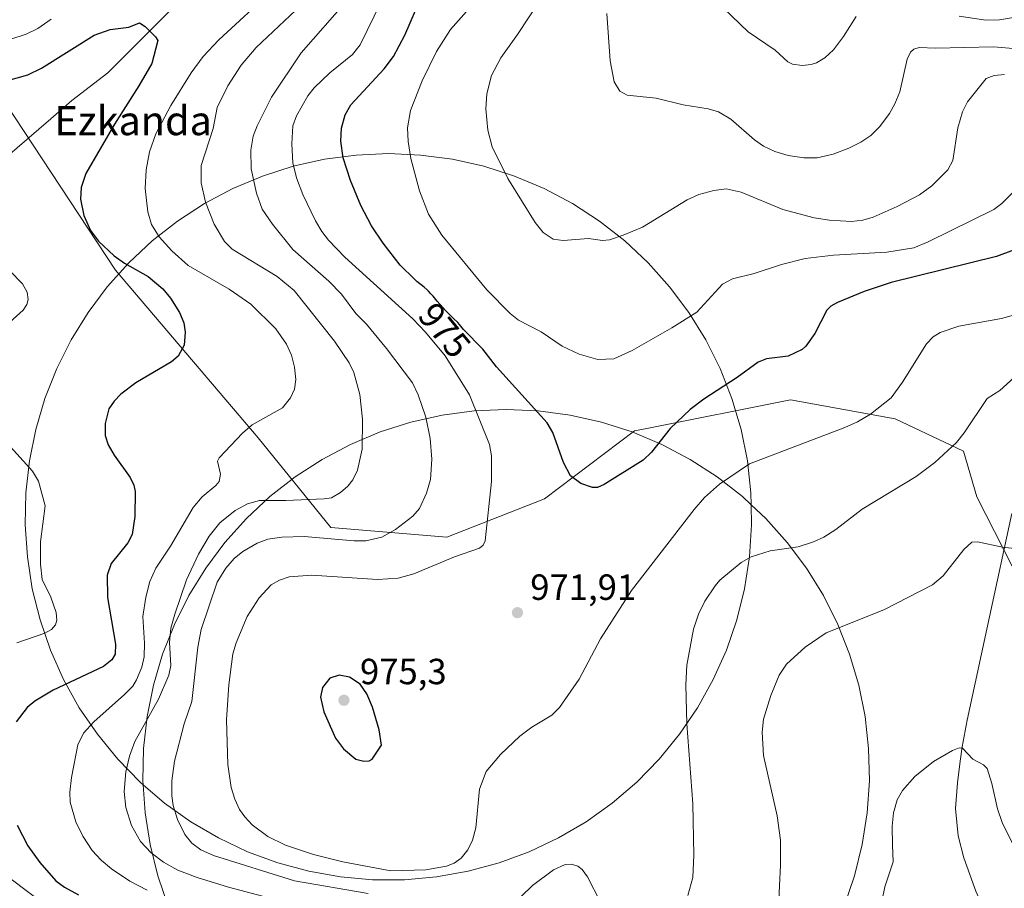
# Model space of a CAD drawing. Units: metres. Extents: x 647685 to 651131, y 4762412 to 4764800.
# Drawn here: x 647840 to 648111, y 4763701 to 4763940 of the extents above; entities that cross this region are included whole.
import ezdxf
from ezdxf.enums import TextEntityAlignment as Align

# ---------------------------------------------------------------- set-up
doc = ezdxf.new("R2010")
doc.units = ezdxf.units.M
doc.header["$MEASUREMENT"] = 0
for name, color, linetype, lineweight in [('Corriente natural lineal', 142, 'Continuous', 13), ('Curva de nivel maestra', 30, 'Continuous', 30), ('Curva de nivel normal', 30, 'Continuous', 0), ('Espacio natural protegido', 121, 'Continuous', 13), ('Espacio natural protegido CxS', 121, 'Continuous', 0), ('Pastizal CxS', 92, 'Continuous', 0), ('Punto de cota en terreno', 7, 'Continuous', 0), ('Rótulo de curva de nivel directora', 7, 'Continuous', 0), ('Rótulo de punto de cota en terreno', 7, 'Continuous', 0), ('Texto cartográfico', 7, 'Continuous', 0)]:
    doc.layers.add(name, color=color, linetype=linetype, lineweight=lineweight)
doc.styles.add('Style-Arial', font='txt')

# ---------------------------------------------------------------- blocks, each defined once
blk = doc.blocks.new('5PATER')
at = {"layer": 'Punto de cota en terreno', "linetype": 'Continuous', "lineweight": 0}
h = blk.add_hatch(color=51, dxfattribs=at)
edge = h.paths.add_edge_path()
edge.add_ellipse((0, 0), major_axis=(-0.11, -0.111), ratio=0.999422, start_angle=0, end_angle=360)

msp = doc.modelspace()

# ---------------------------------------------------------------- linework, layer by layer
at = {"layer": 'Corriente natural lineal', "color": 142, "linetype": 'Continuous', "lineweight": 13}
for points in [[(647920.3101, 4763976.6101, 956.0349), (647917.9701, 4763975.8701, 955.9064), (647911.9601, 4763971.4001, 955.4383), (647905.0301, 4763964.5301, 954.5578), (647887.3701, 4763948.8201, 951.6366), (647864.1901, 4763925.5401, 948.6878), (647854.3601, 4763917.9501, 947.7673), (647848.5801, 4763912.9101, 947.0444), (647826.6401, 4763894.0801, 945.1521), (647824.0701, 4763891.3101, 944.8551), (647819.4201, 4763882.0201, 944.1507), (647817.6201, 4763877.4001, 943.6672)], [(648113.0101, 4763804.3001, 960.9395), (648100.7101, 4763747.3601, 955.9397), (648099.3901, 4763740.0201, 955.355), (648098.8601, 4763736.0801, 954.9695), (648098.0601, 4763730.1701, 954.5823), (648097.5001, 4763723.0801, 954.0187), (648098.2301, 4763715.5901, 953.516), (648099.7901, 4763709.5001, 953.146), (648103.1701, 4763700.3301, 952.458), (648106.1201, 4763693.4701, 951.777), (648115.5701, 4763676.4801, 950.6788)]]:
    msp.add_polyline3d(points, dxfattribs=at)
at = {"layer": 'Curva de nivel maestra', "color": 30, "linetype": 'Continuous', "lineweight": 30, "flags": 128}
for points, elevation in [([(648113.47, 4763876.7801), (648108.85, 4763875.0401), (648079.85, 4763867.8901), (648072.4, 4763865.3701), (648065.05, 4763862.3501), (648063.19, 4763861.3101), (648062.11, 4763860.2201), (648058.82, 4763853.8101), (648056.35, 4763850.3001), (648055.38, 4763849.3801), (648051.52, 4763847.6101), (648045.56, 4763846.8001), (648043.24, 4763845.8901), (648037.45, 4763841.6701), (648028.29, 4763835.7501), (648024.53, 4763832.8901), (648019.05, 4763827.6501), (648013.85, 4763821.1901), (648011.55, 4763818.9301), (648000.86, 4763812.2601), (647998.97, 4763811.4701), (647997.64, 4763811.4101), (647994.46, 4763812.5201), (647991.59, 4763814.6501), (647989.65, 4763818.3301), (647986.7, 4763826.6101), (647985.14, 4763829.2401), (647971.23, 4763844.6701), (647967.41, 4763849.5101), (647962.12, 4763854.9601), (647961.77, 4763855.4101), (647961.04, 4763856.3101), (647960.53, 4763856.8601), (647959.38, 4763857.9601), (647958.36, 4763858.9301), (647957.2, 4763860.1201), (647956.4, 4763860.9801), (647954.92, 4763862.6701), (647954.5, 4763863.1801), (647953.73, 4763864.1001), (647953.15, 4763864.7701), (647952.5, 4763865.4401), (647952.13, 4763865.7901), (647951.28, 4763866.5401), (647949.32, 4763868.1601), (647948.64, 4763868.7401), (647944.67, 4763872.6401), (647940, 4763878.6801), (647936.82, 4763883.4401), (647933.83, 4763889.0701), (647931.02, 4763895.8901), (647928.99, 4763902.1401), (647928.33, 4763906.7901), (647928.51, 4763910.3101), (647929.55, 4763914.0201), (647931.07, 4763916.7401), (647940.3, 4763926.6501), (647942.86, 4763930.1001), (647946.01, 4763935.9101), (647950.61, 4763946.8301)], 975), ([(647836.33, 4763923.3601), (647842.17, 4763925.0301), (647845.98, 4763926.8501), (647860.46, 4763935.9301), (647864.83, 4763937.5001), (647870.01, 4763938.1401), (647872.94, 4763939.3401), (647874.48, 4763938.3001), (647877.39, 4763935.4601), (647878.01, 4763934.4601), (647876.3, 4763928.1401), (647872.79, 4763921.9701), (647866.02, 4763911.4101), (647858.15, 4763897.8601), (647856.88, 4763893.9901), (647856.72, 4763890.7901), (647857.62, 4763886.2801), (647859.42, 4763882.2001), (647861.7, 4763879.2301), (647865.99, 4763875.1801), (647868.81, 4763873.1501), (647875.33, 4763869.4601), (647879.39, 4763866.1401), (647881.46, 4763863.5501), (647883.91, 4763859.6001), (647885.12, 4763856.7201), (647885.49, 4763854.1601), (647885.2, 4763850.5701), (647883.59, 4763847.5801), (647881.79, 4763846.0501), (647871.9, 4763840.2401), (647867.85, 4763837.1301), (647865.99, 4763835.2301), (647864.47, 4763833.0401), (647863.48, 4763829.0101), (647863.53, 4763825.7601), (647864.36, 4763823.1801), (647866.01, 4763820.3301), (647870.33, 4763814.2201), (647871.4, 4763812.0501), (647871.78, 4763810.3301), (647871.63, 4763803.4201), (647870.92, 4763798.4601), (647869.73, 4763796.2301), (647865.14, 4763790.5501), (647864.07, 4763787.2501), (647864.16, 4763781.1201), (647866.3, 4763768.2601), (647866.28, 4763765.5901), (647865.32, 4763763.9601), (647863.02, 4763762.1401), (647849.18, 4763755.6101), (647844.13, 4763752.6201), (647842.07, 4763750.9001), (647839.03, 4763746.9501)], 950), ([(647934.72, 4763736.0801), (647936.14, 4763736.2201), (647936.94, 4763736.6501), (647939.57, 4763740.4801), (647938.89, 4763744.7201), (647937.07, 4763750.9601), (647935.53, 4763754.6201), (647933.64, 4763757.2501), (647930.77, 4763759.2201), (647927.86, 4763759.7701), (647925.35, 4763758.9401), (647923.29, 4763756.4201), (647922.72, 4763753.6701), (647923.71, 4763749.6501), (647926.88, 4763742.4701), (647929.1, 4763739.5001), (647932.53, 4763736.6401), (647934.72, 4763736.0801)], 975), ([(647839.26, 4763718.5201), (647842.23, 4763712.8201), (647845.51, 4763708.2001), (647849.89, 4763703.1401), (647852.27, 4763701.4401), (647856.2, 4763699.2801)], 950)]:
    msp.add_lwpolyline(points, dxfattribs=dict(at, elevation=elevation))
at = {"layer": 'Curva de nivel normal', "color": 30, "linetype": 'Continuous', "lineweight": 0, "flags": 128}
for points, elevation in [([(648113.51, 4763858.86), (648110.18, 4763857.97), (648098.43, 4763855.79), (648093.36, 4763854.13), (648091.43, 4763852.92), (648089.55, 4763850.95), (648082.92, 4763840.39), (648079.83, 4763836.12), (648074.11, 4763831.58), (648070.57, 4763829.46), (648067.12, 4763827.92), (648040.87, 4763817.98), (648032.59, 4763812.31), (648028.45, 4763808.63), (648025.61, 4763805.41), (648008.36, 4763783.11), (647999.86, 4763769.76), (647993.94, 4763758.68), (647988.57, 4763750.89), (647986.4, 4763748.79), (647980.91, 4763745.42), (647977.62, 4763742.99), (647972.3, 4763737.94), (647968.37, 4763733.24), (647966.53, 4763728.4), (647965.5, 4763717.74), (647964.62, 4763714.39), (647963.3, 4763711.68), (647961.52, 4763709.38), (647959.52, 4763707.99), (647957.45, 4763707.17), (647951.77, 4763706.19), (647942.09, 4763705.88), (647928.94, 4763708.36), (647920.85, 4763710.38), (647913.15, 4763712.95), (647908.31, 4763715.33), (647903.97, 4763718.59), (647901.91, 4763720.73), (647900.46, 4763722.82), (647899.16, 4763725.67), (647898.19, 4763728.88), (647897.23, 4763735.14), (647896.87, 4763747.47), (647897.57, 4763757.14), (647898.6, 4763765.66), (647899.56, 4763768.66), (647902.6, 4763775.93), (647905.89, 4763781.1), (647909.16, 4763784.59), (647911.51, 4763785.88), (647914.12, 4763786.8), (647920.34, 4763787.32), (647938.44, 4763786.13), (647944.16, 4763786.5), (647948.49, 4763787.65), (647959.66, 4763792.38), (647966.55, 4763794.73), (647967.58, 4763795.56), (647968.07, 4763796.77), (647969.82, 4763813.08), (647969.8, 4763820.16), (647969.29, 4763823.29), (647963.79, 4763836.89), (647957.09, 4763847.68), (647951.68, 4763854.21), (647948.14, 4763857.88), (647929.48, 4763874.85), (647924.98, 4763879.51), (647923.11, 4763881.92), (647921.38, 4763884.85), (647917.89, 4763892.04), (647916.12, 4763896.62), (647915.13, 4763900.76), (647914.91, 4763905.99), (647915.19, 4763911), (647916.13, 4763913.7), (647919.25, 4763919.25), (647920.98, 4763921.4), (647925.37, 4763925.54), (647931.56, 4763930.59), (647933.72, 4763933.29), (647945.36, 4763957.26)], 970), ([(647909.72, 4763948.47), (647894.77, 4763934.65), (647890.5, 4763930.06), (647887.14, 4763925.61), (647881.53, 4763916.59), (647877.42, 4763908.73), (647875.73, 4763903.84), (647874.81, 4763898.85), (647874.54, 4763893.73), (647875.23, 4763887.28), (647876.26, 4763883.82), (647878.32, 4763880.43), (647881.8, 4763876.57), (647886.33, 4763872.56), (647897.61, 4763866), (647903.63, 4763861.87), (647910.47, 4763855.1), (647913.42, 4763850.86), (647914.79, 4763847.81), (647915.64, 4763844.56), (647915.94, 4763841.12), (647915.57, 4763838.53), (647914.48, 4763836.11), (647912.29, 4763833.33), (647903.98, 4763828.72), (647901.29, 4763826.37), (647894.88, 4763819.62), (647894.4, 4763818.67), (647895.25, 4763815.11), (647894.85, 4763813.09), (647893.95, 4763811.94), (647890.16, 4763808.87), (647887.72, 4763805.94), (647881.44, 4763795.25), (647877.42, 4763789.26), (647875.79, 4763785.56), (647874.66, 4763781.21), (647873.89, 4763775.9), (647874.34, 4763768.56), (647874.23, 4763764.86), (647873.58, 4763761.99), (647872.14, 4763758.44), (647871.07, 4763756.78), (647868.86, 4763754.49), (647860.37, 4763746.91), (647857.55, 4763743.84), (647855.98, 4763740.61), (647854.19, 4763731.58), (647853.77, 4763727.61), (647853.85, 4763724.84), (647855.46, 4763719.42), (647857.39, 4763715.48), (647859.96, 4763711.52), (647862.38, 4763708.84), (647865.24, 4763706.5), (647870.24, 4763703.11), (647875.03, 4763700.6)], 955), ([(647935.89, 4763699.64), (647915.63, 4763703.2), (647893.35, 4763710.12), (647889.81, 4763711.71), (647887.37, 4763713.57), (647885.45, 4763715.93), (647883.41, 4763720.04), (647882.19, 4763723.88), (647881.81, 4763726.6), (647881.84, 4763730.69), (647882.55, 4763736.14), (647885.23, 4763746.34), (647887.32, 4763752.56), (647888.98, 4763767.47), (647889.94, 4763772.35), (647894.32, 4763785.37), (647896.72, 4763789.25), (647898.99, 4763791.89), (647901.35, 4763793.81), (647905.35, 4763796.11), (647908.3, 4763797.18), (647912.13, 4763797.74), (647918.25, 4763797.96), (647931.99, 4763796.79), (647935.26, 4763796.78), (647939.68, 4763797.8), (647943.44, 4763799.86), (647948.16, 4763803.54), (647950.03, 4763805.66), (647951.96, 4763809.85), (647953.01, 4763813.67), (647953.38, 4763819.24), (647952.97, 4763824.91), (647951.72, 4763830.78), (647949.67, 4763836.96), (647948.06, 4763840.24), (647940.92, 4763849.66), (647935.4, 4763856.4), (647932.53, 4763859.36), (647928.52, 4763864.64), (647925.09, 4763868.21), (647915.14, 4763876.98), (647909.52, 4763883.92), (647906.75, 4763888.08), (647905.16, 4763892.44), (647903.72, 4763899.1), (647903.58, 4763904.27), (647904.27, 4763908.1), (647905.29, 4763911), (647909.31, 4763918.85), (647917.48, 4763931.07), (647930, 4763945.35)], 965), ([(648113.27, 4763892.54), (648110.27, 4763889.58), (648108.08, 4763887.99), (648089.99, 4763879.01), (648086.05, 4763877.41), (648078.61, 4763876.23), (648063.96, 4763875.42), (648056.19, 4763874.47), (648049.61, 4763872.84), (648042.17, 4763870.3), (648036.12, 4763868.88), (648033.45, 4763867.39), (648026.31, 4763859.69), (648019.5, 4763855.36), (648008.51, 4763849.16), (648003.49, 4763846.87), (647999.13, 4763846.67), (647993.94, 4763848.1), (647989.26, 4763850.36), (647983.48, 4763854.31), (647977.3, 4763857.49), (647974.93, 4763859.33), (647968.51, 4763865.84), (647956.2, 4763880.9), (647952.5, 4763886.63), (647949.99, 4763893.12), (647947.6, 4763901.94), (647946.88, 4763906.68), (647946.69, 4763910.42), (647947.56, 4763915.17), (647950.72, 4763923.33), (647954.73, 4763931.44), (647958.59, 4763937.49), (647965.16, 4763944.9)], 980), ([(647983.21, 4763945.57), (647977.03, 4763936.09), (647972.39, 4763929.72), (647969.8, 4763924.8), (647968.53, 4763919.74), (647968.24, 4763915.65), (647968.78, 4763909.78), (647969.97, 4763905.17), (647974.29, 4763896.52), (647981.89, 4763884.34), (647984.04, 4763881.65), (647986.77, 4763879.74), (647989.54, 4763879.38), (647996.5, 4763879.96), (648000.34, 4763879.4), (648002.28, 4763879.64), (648006.09, 4763880.87), (648011.36, 4763883.13), (648023.68, 4763890.62), (648026.88, 4763892.1), (648031, 4763893.21), (648034.41, 4763893.62), (648038.58, 4763892.68), (648050.06, 4763887.96), (648058.68, 4763885.66), (648062.9, 4763885), (648068.9, 4763884.67), (648072, 4763884.97), (648074.89, 4763885.81), (648081.52, 4763888.76), (648087.6, 4763891.95), (648091.01, 4763894.5), (648095.47, 4763898.91), (648096.79, 4763901.44), (648098.14, 4763910.42), (648099.45, 4763914.86), (648100.86, 4763917.56), (648105.97, 4763924.01), (648108.18, 4763924.83), (648111.02, 4763925.1)], 985), ([(647917.57, 4763944.25), (647905.02, 4763932.53), (647900.91, 4763927.71), (647897.25, 4763922.01), (647894.31, 4763916.02), (647893.25, 4763910.24), (647889.91, 4763900.02), (647889.88, 4763895.33), (647891.14, 4763889.97), (647893.54, 4763883.95), (647896.36, 4763879.16), (647898.48, 4763877.07), (647910.84, 4763869.53), (647915.49, 4763865.66), (647926.62, 4763851.69), (647930.64, 4763845.77), (647931.9, 4763843.08), (647933.62, 4763837.04), (647934.31, 4763830.25), (647934.21, 4763821.97), (647932.93, 4763816.23), (647931.66, 4763813.58), (647930.31, 4763811.76), (647928.25, 4763810.04), (647925.75, 4763808.62), (647923.8, 4763808.29), (647913.23, 4763807.86), (647905.97, 4763807.87), (647902.65, 4763806.94), (647899.24, 4763805.11), (647895.03, 4763801.66), (647892.09, 4763798.03), (647889.19, 4763793.1), (647885.91, 4763785.97), (647882.66, 4763776.58), (647881.61, 4763772.67), (647881.24, 4763768.8), (647881.6, 4763762.46), (647881.02, 4763759.76), (647878.17, 4763753.16), (647871.68, 4763741.5), (647870.22, 4763737.46), (647869.18, 4763733.15), (647868.75, 4763727.74), (647869.22, 4763723.38), (647870.75, 4763718.42), (647873.25, 4763713.94), (647876.2, 4763710.84), (647879.59, 4763708.27), (647883.54, 4763706.09), (647888.86, 4763704.08), (647897.44, 4763701.39), (647910.28, 4763697.98)], 960), ([(648001.53, 4763941.94), (648002.48, 4763928.86), (648003.59, 4763923.12), (648005.13, 4763920.49), (648007.19, 4763919.44), (648015.16, 4763918.56), (648022.61, 4763916.79), (648029.48, 4763915.68), (648032.32, 4763914.85), (648035.68, 4763912.82), (648042.26, 4763907.11), (648044.7, 4763905.39), (648047.78, 4763903.95), (648051.45, 4763902.8), (648055.81, 4763902.18), (648059.45, 4763902.18), (648063.84, 4763903.19), (648068.2, 4763904.85), (648071.5, 4763906.5), (648074.22, 4763908.36), (648076.68, 4763910.77), (648079.36, 4763914.4), (648080.86, 4763917), (648082.24, 4763920.38), (648084.2, 4763929.34), (648085.2, 4763931.22), (648086.11, 4763932.05), (648087.57, 4763932.55), (648092.01, 4763932.38), (648107.97, 4763932.7), (648114.49, 4763932.14)], 990), ([(648033.7, 4763943.4), (648040.48, 4763936.89), (648047.95, 4763931.76), (648051.36, 4763928.55), (648052.71, 4763927.94), (648055.32, 4763927.6), (648057.81, 4763927.83), (648059.25, 4763928.3), (648061.58, 4763929.71), (648063.98, 4763931.91), (648066.75, 4763935.61), (648070.18, 4763941.05)], 995), ([(647837.49, 4763934.83), (647841.71, 4763936.19), (647844.94, 4763937.77), (647848.59, 4763940.38)], 955), ([(648098.56, 4763941.18), (648105.89, 4763940.02), (648109.61, 4763940.11), (648113.47, 4763940.8)], 995), ([(647833.76, 4763874.58), (647840.74, 4763867.46), (647841.99, 4763865.15), (647842.3, 4763863.13), (647841.97, 4763861.8), (647840.93, 4763860.21), (647833.38, 4763853.57)], 945), ([(648115.7, 4763843.57), (648109.76, 4763838.17), (648106.3, 4763835.93), (648099.97, 4763826.46), (648097.86, 4763823.78), (648091.83, 4763818.35), (648086.74, 4763814.41), (648071.86, 4763805.44), (648064.63, 4763799.86), (648061.31, 4763797.78), (648058.49, 4763796.49), (648054.24, 4763795.12), (648046.53, 4763793.99), (648041.32, 4763792.34), (648038.59, 4763790.76), (648032.67, 4763785.95), (648031.35, 4763784.38), (648028.56, 4763780.12), (648026.77, 4763776.56), (648025.46, 4763772.42), (648023.56, 4763762.51), (648023.36, 4763757.11), (648023.58, 4763746.37), (648025.2, 4763724.35), (648025.52, 4763710.26), (648025.27, 4763704.09), (648023.84, 4763699.11)], 965), ([(647836.61, 4763823.54), (647843.49, 4763815.91), (647845.1, 4763813.19), (647846.94, 4763806.4), (647845.7, 4763796.44), (647845.65, 4763790.36), (647846.17, 4763786.08), (647848.56, 4763781.21), (647850.05, 4763777.01), (647850.23, 4763774.93), (647849.83, 4763773.58), (647848.68, 4763772.33), (647846.88, 4763771.32), (647839.16, 4763768.66)], 945), ([(648048.25, 4763684.69), (648049.33, 4763707.45), (648049.37, 4763714.38), (648048.47, 4763721.06), (648044.71, 4763737.66), (648044.31, 4763744.05), (648044.73, 4763747.69), (648046.69, 4763754.2), (648048.98, 4763759.8), (648051.04, 4763762.8), (648056.2, 4763767.44), (648061.9, 4763771.41), (648077.78, 4763777.74), (648091.18, 4763784.66), (648094.17, 4763787.11), (648099.79, 4763794.32), (648102.06, 4763796.34), (648103.56, 4763796.45), (648110.45, 4763795.02), (648117.91, 4763794.14)], 960), ([(648077.4, 4763697.95), (648078.12, 4763701.48), (648080.35, 4763708.37), (648080.18, 4763712.93), (648080.14, 4763718.16), (648080.49, 4763721.88), (648081.48, 4763725.44), (648082.95, 4763728.06), (648086.39, 4763731.87), (648091.48, 4763736), (648096.67, 4763739), (648098.56, 4763739.79), (648099.43, 4763739.7), (648102.32, 4763736.66), (648105.25, 4763735.07), (648106.22, 4763734.04), (648107.58, 4763729.99), (648109.09, 4763722.99), (648110.35, 4763719.24), (648117.15, 4763705.54)], 955), ([(647832.73, 4763707.15), (647846.91, 4763696.65)], 945), ([(647999.84, 4763697.33), (647996.25, 4763704.24), (647994.74, 4763706.26), (647993.59, 4763707.21), (647991.89, 4763707.74), (647990.14, 4763707.61), (647986.86, 4763706.16), (647981.13, 4763701.83), (647977.96, 4763698.86)], 965)]:
    msp.add_lwpolyline(points, dxfattribs=dict(at, elevation=elevation))
at = {"layer": 'Espacio natural protegido', "color": 121, "linetype": 'Continuous', "lineweight": 13}
for points in [[(647873.9593, 4763729.616, 961.9141), (647873.1366, 4763730.3203, 961.5532), (647866.9507, 4763736.6447, 958.6819), (647861.3479, 4763743.491, 956.2847), (647856.372, 4763750.8057, 952.8016), (647852.0622, 4763758.5315, 949.4189), (647848.452, 4763766.6081, 946.6234), (647845.5698, 4763774.972, 944.095), (647843.438, 4763783.558, 944.3202), (647842.0734, 4763792.2988, 944.3245), (647841.4867, 4763801.126, 944.0243), (647841.6824, 4763809.9705, 943.9849), (647842.659, 4763818.7631, 945.0448), (647844.4089, 4763827.435, 946.7507), (647846.9183, 4763835.9183, 947.527), (647850.1677, 4763844.1466, 947.6518), (647854.1316, 4763852.0555, 947.1127), (647858.779, 4763859.5831, 946.8824), (647864.0735, 4763866.6706, 947.5009), (647869.9737, 4763873.2624, 949.9827), (647876.4333, 4763879.3069, 953.9333), (647883.4019, 4763884.7569, 956.5534), (647890.8249, 4763889.5697, 959.5615), (647898.6442, 4763893.7076, 962.4077), (647906.7986, 4763897.1382, 965.6109), (647915.2243, 4763899.8347, 969.4857), (647923.8553, 4763901.776, 972.8676), (647932.6242, 4763902.9469, 975.8216), (647941.4622, 4763903.3382, 978.2717), (647950.3002, 4763902.9469, 980.4565), (647959.0691, 4763901.776, 982.3919), (647967.7001, 4763899.8347, 984.0523), (647976.1258, 4763897.1382, 985.2061), (647984.2802, 4763893.7076, 985.9556), (647992.0995, 4763889.5697, 986.1951), (647999.5225, 4763884.7569, 985.4986), (648006.4911, 4763879.3069, 984.7102), (648012.9507, 4763873.2624, 983.3914), (648018.8509, 4763866.6706, 981.8331), (648024.1454, 4763859.5831, 980.1012), (648028.7928, 4763852.0555, 978.3696), (648032.7567, 4763844.1466, 976.2783), (648036.0061, 4763835.9183, 973.7273), (648038.5155, 4763827.435, 972.0181), (648040.2654, 4763818.7631, 970.0117), (648041.242, 4763809.9705, 968.2205), (648041.3158, 4763806.6362, 967.5488)], [(647873.9593, 4763729.616, 961.9141), (647873.8856, 4763730.7252, 961.8849), (647874.0813, 4763739.5697, 961.0923), (647875.0579, 4763748.3623, 959.7615), (647876.8078, 4763757.0342, 958.0156), (647879.3172, 4763765.5175, 958.504), (647882.5666, 4763773.7458, 960.5424), (647886.5305, 4763781.6547, 960.8299), (647891.1779, 4763789.1823, 961.4547), (647896.4724, 4763796.2698, 962.2771), (647902.3726, 4763802.8616, 961.3155), (647908.8322, 4763808.9061, 959.5511), (647915.8008, 4763814.3561, 957.7998), (647923.2238, 4763819.1689, 957.9833), (647931.0431, 4763823.3068, 959.1068), (647939.1975, 4763826.7374, 960.9483), (647947.6232, 4763829.4339, 963.3929), (647956.2542, 4763831.3752, 966.0462), (647965.0231, 4763832.5461, 969.3538), (647973.8611, 4763832.9374, 972.4173), (647982.6991, 4763832.5461, 974.7973), (647991.468, 4763831.3752, 976.5136), (648000.099, 4763829.4339, 977.2053), (648008.5247, 4763826.7374, 976.3402), (648016.6791, 4763823.3068, 974.5297), (648024.4984, 4763819.1689, 972.4472), (648031.9214, 4763814.3561, 970.3763), (648038.89, 4763808.9061, 968.3117), (648041.3158, 4763806.6362, 967.5488)], [(648041.3158, 4763806.6362, 967.5488), (648041.4377, 4763801.126, 966.434), (648040.851, 4763792.2988, 964.9301), (648039.4864, 4763783.558, 963.6156), (648037.3546, 4763774.972, 962.8977), (648034.4724, 4763766.6081, 962.7565), (648030.8622, 4763758.5315, 963.0651), (648026.5524, 4763750.8057, 963.9307), (648021.5765, 4763743.491, 965.3291), (648015.9737, 4763736.6447, 966.8049), (648009.7878, 4763730.3203, 967.4574), (648003.0671, 4763724.5674, 967.022), (647995.8642, 4763719.431, 966.2231), (647988.2356, 4763714.9513, 965.8599), (647980.2409, 4763711.1633, 966.319), (647971.9428, 4763708.0968, 967.5253), (647963.4061, 4763705.7756, 968.6936), (647954.6976, 4763704.218, 969.0045), (647945.8855, 4763703.4361, 968.4186)], [(648041.3158, 4763806.6362, 967.5488), (648045.3496, 4763802.8616, 966.6099), (648051.2498, 4763796.2698, 965.2688), (648056.5443, 4763789.1823, 963.6944), (648061.1917, 4763781.6547, 961.8048), (648065.1556, 4763773.7458, 960.0552), (648068.405, 4763765.5175, 958.7655), (648070.9144, 4763757.0342, 957.7285), (648072.6643, 4763748.3623, 956.8779), (648073.6409, 4763739.5697, 956.2108), (648073.8366, 4763730.7252, 955.7731), (648073.2499, 4763721.898, 955.7032), (648071.8853, 4763713.1572, 955.8869), (648069.7535, 4763704.5712, 956.0517), (648066.8713, 4763696.2073, 956.2503)], [(647978.2844, 4763633.0353, 940.748), (647969.4378, 4763633.0353, 940.0909), (647960.6257, 4763633.8172, 939.2535), (647951.9172, 4763635.3748, 939.02), (647943.3805, 4763637.696, 938.7228), (647935.0823, 4763640.7625, 938.5264), (647927.0877, 4763644.5505, 938.8379), (647919.4591, 4763649.0302, 939.4498), (647912.2562, 4763654.1666, 939.8497), (647905.5355, 4763659.9195, 939.9991), (647899.3496, 4763666.2439, 940.9659), (647893.7468, 4763673.0902, 942.8349), (647888.7709, 4763680.4049, 945.2021), (647884.4611, 4763688.1307, 948.4962), (647880.8509, 4763696.2073, 952.7148), (647877.9687, 4763704.5712, 957.0577), (647875.8369, 4763713.1572, 960.4223), (647874.4723, 4763721.898, 961.893), (647873.9593, 4763729.616, 961.9141)], [(647945.8855, 4763703.4361, 968.4186), (647937.0389, 4763703.4361, 967.1619), (647928.2268, 4763704.218, 966.5806), (647919.5183, 4763705.7756, 966.8396), (647910.9816, 4763708.0968, 967.0507), (647902.6834, 4763711.1633, 967.05), (647894.6888, 4763714.9513, 967.3463), (647887.0602, 4763719.431, 966.2595), (647879.8573, 4763724.5674, 964.142), (647873.9593, 4763729.616, 961.9141)]]:
    msp.add_polyline3d(points, dxfattribs=at)
at = {"layer": 'Espacio natural protegido CxS', "color": 121, "linetype": 'Continuous', "lineweight": 0}
msp.add_polyline3d([(647945.8855, 4763703.4361, 968.4186), (647937.0389, 4763703.4361, 967.1619), (647928.2268, 4763704.218, 966.5806), (647919.5183, 4763705.7756, 966.8396), (647910.9816, 4763708.0968, 967.0507), (647902.6834, 4763711.1633, 967.05), (647894.6888, 4763714.9513, 967.3463), (647887.0602, 4763719.431, 966.2595), (647879.8573, 4763724.5674, 964.142), (647873.9593, 4763729.616, 961.9141), (647873.1366, 4763730.3203, 961.5532), (647866.9507, 4763736.6447, 958.6819), (647861.3479, 4763743.491, 956.2847), (647856.372, 4763750.8057, 952.8016), (647852.0622, 4763758.5315, 949.4189), (647848.452, 4763766.6081, 946.6234), (647845.5698, 4763774.972, 944.095), (647843.438, 4763783.558, 944.3202), (647842.0734, 4763792.2988, 944.3245), (647841.4867, 4763801.126, 944.0243), (647841.6824, 4763809.9705, 943.9849), (647842.659, 4763818.7631, 945.0448), (647844.4089, 4763827.435, 946.7507), (647846.9183, 4763835.9183, 947.527), (647850.1677, 4763844.1466, 947.6518), (647854.1316, 4763852.0555, 947.1127), (647858.779, 4763859.5831, 946.8824), (647864.0735, 4763866.6706, 947.5009), (647869.9737, 4763873.2624, 949.9827), (647876.4333, 4763879.3069, 953.9333), (647883.4019, 4763884.7569, 956.5534), (647890.8249, 4763889.5697, 959.5615), (647898.6442, 4763893.7076, 962.4077), (647906.7986, 4763897.1382, 965.6109), (647915.2243, 4763899.8347, 969.4857), (647923.8553, 4763901.776, 972.8676), (647932.6242, 4763902.9469, 975.8216), (647941.4622, 4763903.3382, 978.2717), (647950.3002, 4763902.9469, 980.4565), (647959.0691, 4763901.776, 982.3919), (647967.7001, 4763899.8347, 984.0523), (647976.1258, 4763897.1382, 985.2061), (647984.2802, 4763893.7076, 985.9556), (647992.0995, 4763889.5697, 986.1951), (647999.5225, 4763884.7569, 985.4986), (648006.4911, 4763879.3069, 984.7102), (648012.9507, 4763873.2624, 983.3914), (648018.8509, 4763866.6706, 981.8331), (648024.1454, 4763859.5831, 980.1012), (648028.7928, 4763852.0555, 978.3696), (648032.7567, 4763844.1466, 976.2783), (648036.0061, 4763835.9183, 973.7273), (648038.5155, 4763827.435, 972.0181), (648040.2654, 4763818.7631, 970.0117), (648041.242, 4763809.9705, 968.2205), (648041.3158, 4763806.6362, 967.5488), (648041.4377, 4763801.126, 966.434), (648040.851, 4763792.2988, 964.9301), (648039.4864, 4763783.558, 963.6156), (648037.3546, 4763774.972, 962.8977), (648034.4724, 4763766.6081, 962.7565), (648030.8622, 4763758.5315, 963.0651), (648026.5524, 4763750.8057, 963.9307), (648021.5765, 4763743.491, 965.3291), (648015.9737, 4763736.6447, 966.8049), (648009.7878, 4763730.3203, 967.4574), (648003.0671, 4763724.5674, 967.022), (647995.8642, 4763719.431, 966.2231), (647988.2356, 4763714.9513, 965.8599), (647980.2409, 4763711.1633, 966.319), (647971.9428, 4763708.0968, 967.5253), (647963.4061, 4763705.7756, 968.6936), (647954.6976, 4763704.218, 969.0045)], close=True, dxfattribs=at)
msp.add_polyline3d([(647880.8509, 4763696.2073, 952.7148), (647877.9687, 4763704.5712, 957.0577), (647875.8369, 4763713.1572, 960.4223), (647874.4723, 4763721.898, 961.893), (647873.9593, 4763729.616, 961.9141), (647873.8856, 4763730.7252, 961.8849), (647874.0813, 4763739.5697, 961.0923), (647875.0579, 4763748.3623, 959.7615), (647876.8078, 4763757.0342, 958.0156), (647879.3172, 4763765.5175, 958.504), (647882.5666, 4763773.7458, 960.5424), (647886.5305, 4763781.6547, 960.8299), (647891.1779, 4763789.1823, 961.4547), (647896.4724, 4763796.2698, 962.2771), (647902.3726, 4763802.8616, 961.3155), (647908.8322, 4763808.9061, 959.5511), (647915.8008, 4763814.3561, 957.7998), (647923.2238, 4763819.1689, 957.9833), (647931.0431, 4763823.3068, 959.1068), (647939.1975, 4763826.7374, 960.9483), (647947.6232, 4763829.4339, 963.3929), (647956.2542, 4763831.3752, 966.0462), (647965.0231, 4763832.5461, 969.3538), (647973.8611, 4763832.9374, 972.4173), (647982.6991, 4763832.5461, 974.7973), (647991.468, 4763831.3752, 976.5136), (648000.099, 4763829.4339, 977.2053), (648008.5247, 4763826.7374, 976.3402), (648016.6791, 4763823.3068, 974.5297), (648024.4984, 4763819.1689, 972.4472), (648031.9214, 4763814.3561, 970.3763), (648038.89, 4763808.9061, 968.3117), (648041.3158, 4763806.6362, 967.5488), (648045.3496, 4763802.8616, 966.6099), (648051.2498, 4763796.2698, 965.2688), (648056.5443, 4763789.1823, 963.6944), (648061.1917, 4763781.6547, 961.8048), (648065.1556, 4763773.7458, 960.0552), (648068.405, 4763765.5175, 958.7655), (648070.9144, 4763757.0342, 957.7285), (648072.6643, 4763748.3623, 956.8779), (648073.6409, 4763739.5697, 956.2108), (648073.8366, 4763730.7252, 955.7731), (648073.2499, 4763721.898, 955.7032), (648071.8853, 4763713.1572, 955.8869), (648069.7535, 4763704.5712, 956.0517), (648066.8713, 4763696.2073, 956.2503)], dxfattribs=at)
at = {"layer": 'Pastizal CxS', "color": 92, "linetype": 'Continuous', "lineweight": 0}
for points in [[(648125.3305, 4763765.8589, 959.7651), (648103.3697, 4763808.8925, 962.0569), (648099.7199, 4763821.4665, 964.8207), (648080.9455, 4763830.3029, 969.3123), (648052.1283, 4763835.5883, 973.1153), (648012.5889, 4763827.6833, 976.6096), (648009.2011, 4763827.0059, 976.8314), (647984.4613, 4763808.2941, 973.0037), (647957.5067, 4763797.7613, 967.2774), (647925.6087, 4763800.3911, 962.9515), (647905.6065, 4763825.0687, 955.2727), (647866.3553, 4763871.2749, 948.8269), (647836.0197, 4763917.1759, 948.6169), (647813.9285, 4763929.7015, 956.1992), (647784.3335, 4763938.7723, 965.0551), (647746.8383, 4763938.0173, 962.3941), (647702.2928, 4763931.2882, 977.1984), (647685.14, 4764725.6, 1114.3888)], [(648125.3305, 4763765.8589, 959.7651), (648103.3697, 4763808.8925, 962.0569), (648099.7199, 4763821.4665, 964.8207), (648080.9455, 4763830.3029, 969.3123), (648052.1283, 4763835.5883, 973.1153), (648012.5889, 4763827.6833, 976.6096), (648009.2011, 4763827.0059, 976.8314), (647984.4613, 4763808.2941, 973.0037), (647957.5067, 4763797.7613, 967.2774), (647925.6087, 4763800.3911, 962.9515), (647905.6065, 4763825.0687, 955.2727), (647866.3553, 4763871.2749, 948.8269), (647836.0197, 4763917.1759, 948.6169), (647813.9285, 4763929.7015, 956.1992), (647784.3335, 4763938.7723, 965.0551), (647746.8383, 4763938.0173, 962.3941), (647702.2928, 4763931.2882, 977.1984)], [(647836.0197, 4763917.1759, 948.6169), (647866.3553, 4763871.2749, 948.8269), (647905.6065, 4763825.0687, 955.2727), (647925.6087, 4763800.3911, 962.9515), (647957.5067, 4763797.7613, 967.2774), (647984.4613, 4763808.2941, 973.0037), (648009.2011, 4763827.0059, 976.8314), (648012.5889, 4763827.6833, 976.6096), (648052.1283, 4763835.5883, 973.1153), (648080.9455, 4763830.3029, 969.3123), (648099.7199, 4763821.4665, 964.8207), (648103.3697, 4763808.8925, 962.0569), (648125.3305, 4763765.8589, 959.7651)]]:
    msp.add_polyline3d(points, dxfattribs=at)

# ---------------------------------------------------------------- block references
at = {"layer": 'Punto de cota en terreno', "color": 7, "linetype": 'Continuous', "lineweight": 0, "xscale": 10, "yscale": 10, "zscale": 10}
for p in [(647976.97, 4763776.97, 971.91), (647929.22, 4763752.87, 975.3)]:
    msp.add_blockref('5PATER', p, dxfattribs=at)

# ---------------------------------------------------------------- texts
at = {"layer": 'Rótulo de curva de nivel directora', "color": 7, "linetype": 'Continuous', "lineweight": 0, "style": 'Style-Arial'}
msp.add_text('975', height=7, rotation=309.472404, dxfattribs=at).set_placement((647956.9106, 4763854.6985), align=Align.MIDDLE_CENTER)
at = {"layer": 'Rótulo de punto de cota en terreno', "color": 7, "linetype": 'Continuous', "lineweight": 0, "style": 'Style-Arial'}
for s, p in [('971,91', (647980.4978, 4763780.4978)), ('975,3', (647933.6297, 4763757.2797))]:
    msp.add_text(s, height=7, dxfattribs=at).set_placement(p)
at = {"layer": 'Texto cartográfico', "color": 7, "linetype": 'Continuous', "lineweight": 0, "style": 'Style-Arial'}
msp.add_text('Ezkanda', height=8, dxfattribs=at).set_placement((647871.205, 4763912.4002), align=Align.MIDDLE_CENTER)

doc.saveas('drawing.dxf')
